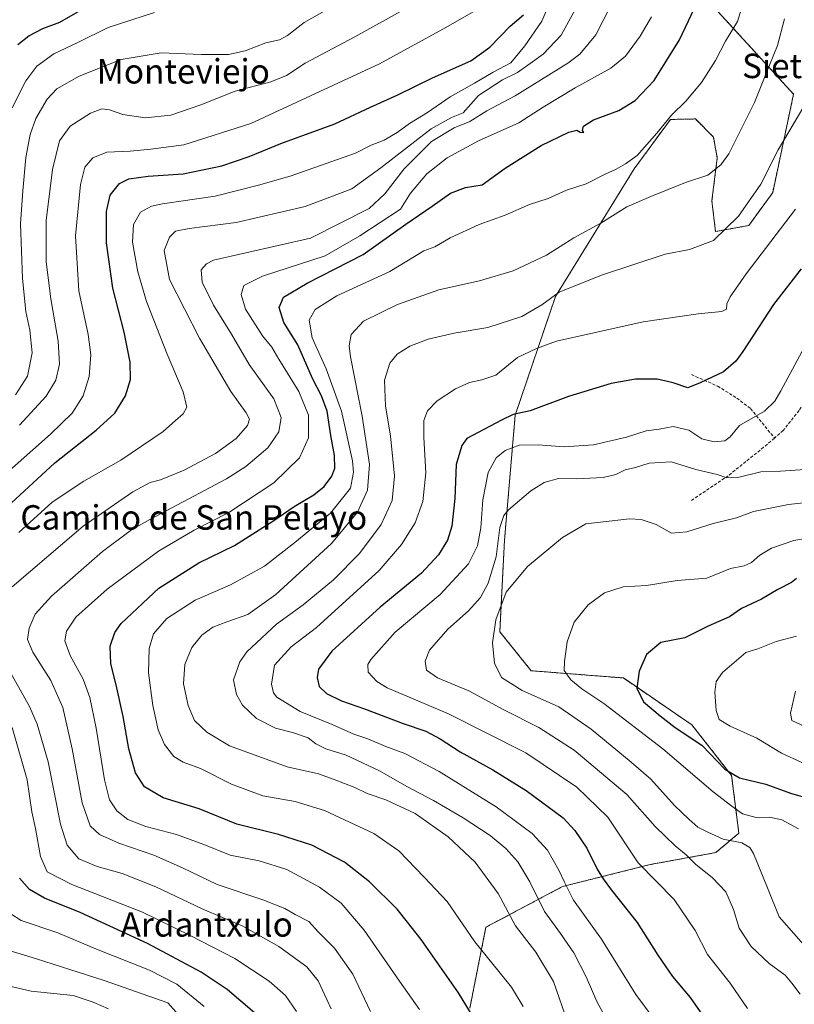
# Model space of a CAD drawing. Units: metres. Extents: x 617918 to 621376, y 4715554 to 4717926.
# Drawn here: x 618062 to 618315, y 4717016 to 4717338 of the extents above; entities that cross this region are included whole.
import ezdxf
from ezdxf.enums import TextEntityAlignment as Align

# ---------------------------------------------------------------- set-up
doc = ezdxf.new("R2010")
doc.units = ezdxf.units.M
doc.header["$MEASUREMENT"] = 0
doc.linetypes.add('TRAZOS', pattern=[0.75, 0.5, -0.25])
doc.linetypes.add('TRAZOSX2', pattern=[1.5, 1, -0.5])
for name, color, linetype, lineweight in [('Arbolado forestal', 92, 'TRAZOS', 0), ('Arbolado forestal CxS', 92, 'Continuous', 0), ('Curva de nivel maestra', 36, 'Continuous', 30), ('Curva de nivel normal', 36, 'Continuous', 0), ('Matorral', 135, 'Continuous', 0), ('Matorral CxS', 135, 'Continuous', 0), ('Senda', 19, 'TRAZOSX2', 0), ('Texto cartográfico', 19, 'Continuous', 0)]:
    doc.layers.add(name, color=color, linetype=linetype, lineweight=lineweight)
doc.styles.add('Arial', font='txt', dxfattribs={"height": 0.2})

# ---------------------------------------------------------------- blocks, each defined once
blk = doc.blocks.new('*U164')
at = {"layer": 'Curva de nivel normal', "color": 36, "linetype": 'Continuous', "lineweight": 0}
for points in [[(618163.5, 4717014.36, 815), (618159.31, 4717023.48, 815), (618155.56, 4717028.07, 815), (618146.44, 4717034.79, 815), (618134.63, 4717041.46, 815), (618121.36, 4717047.05, 815), (618106.14, 4717054.32, 815), (618095.14, 4717058.67, 815), (618087.01, 4717060.88, 815), (618080.98, 4717063.48, 815), (618077.2, 4717067.86, 815), (618075.05, 4717074.82, 815), (618070.95, 4717095.16, 815), (618067.38, 4717107.43, 815), (618064.82, 4717113.3, 815), (618055.08, 4717130.61, 815)], [(618059.18, 4717152.36, 815), (618082.37, 4717172.26, 815), (618098.61, 4717183.46, 815), (618104.31, 4717186.51, 815), (618107.73, 4717187.44, 815), (618115.4, 4717190.52, 815), (618125.73, 4717195.98, 815), (618132.4, 4717200.94, 815), (618136.11, 4717205.15, 815), (618136.82, 4717207.24, 815), (618135.74, 4717209.34, 815), (618130.76, 4717216.34, 815), (618120.48, 4717233.72, 815), (618110.69, 4717252.9, 815), (618108.86, 4717262.47, 815), (618110.64, 4717266.82, 815), (618112.6, 4717268.77, 815), (618117.03, 4717269.62, 815), (618132.4, 4717271.57, 815), (618154.97, 4717276.86, 815), (618170.33, 4717282.64, 815), (618179.77, 4717289.44, 815), (618196.27, 4717302.17, 815), (618202.87, 4717305.93, 815), (618206.74, 4717307.45, 815), (618211.7, 4717313.14, 815), (618219.59, 4717318.27, 815), (618224.47, 4717320.62, 815), (618227.83, 4717323.07, 815), (618232.84, 4717326.62, 815), (618238.74, 4717332.91, 815), (618244.42, 4717343.24, 815)]]:
    blk.add_polyline3d(points, dxfattribs=at)
blk = doc.blocks.new('*U168')
at = {"layer": 'Curva de nivel normal', "color": 36, "linetype": 'Continuous', "lineweight": 0}
for points in [[(618120.7, 4717004.44, 835), (618110.12, 4717016.3, 835), (618089.28, 4717023.61, 835), (618078.1, 4717027.22, 835), (618067.18, 4717030.67, 835), (618056.75, 4717033.91, 835)], [(618061.64, 4717205.34, 835), (618070.36, 4717214.76, 835), (618073.43, 4717219.96, 835), (618074.69, 4717225.2, 835), (618074.29, 4717232.74, 835), (618071.8, 4717246.66, 835), (618070.36, 4717258.72, 835), (618070.3, 4717272.19, 835), (618072.35, 4717288.93, 835), (618074.7, 4717298.25, 835), (618078.12, 4717303.12, 835), (618084.85, 4717307.34, 835), (618088.56, 4717308.74, 835), (618091.06, 4717308.47, 835), (618095.4, 4717306.86, 835), (618102.73, 4717305.84, 835), (618111.06, 4717306.72, 835), (618120.88, 4717310.08, 835), (618132.14, 4717314.57, 835), (618143.82, 4717317.63, 835), (618148.88, 4717319.72, 835), (618155.06, 4717323.65, 835), (618171.24, 4717332.31, 835), (618189.18, 4717342.2, 835)]]:
    blk.add_polyline3d(points, dxfattribs=at)
blk = doc.blocks.new('*U173')
at = {"layer": 'Curva de nivel normal', "color": 36, "linetype": 'Continuous', "lineweight": 0}
blk.add_polyline3d([(618315.32, 4717118.26, 740), (618313.74, 4717111.06, 740), (618314.14, 4717108.73, 740), (618318.16, 4717106.86, 740)], dxfattribs=at)
blk = doc.blocks.new('*U177')
at = {"layer": 'Curva de nivel normal', "color": 36, "linetype": 'Continuous', "lineweight": 0}
for points in [[(618168.22, 4717344.76, 840), (618154.67, 4717337.04, 840), (618149.26, 4717332.79, 840), (618146.58, 4717331.31, 840), (618142.11, 4717330.33, 840), (618135.4, 4717327.69, 840), (618129.94, 4717326.54, 840), (618121.04, 4717326.5, 840), (618107.91, 4717327.12, 840), (618094.87, 4717324.95, 840), (618081.12, 4717319.41, 840), (618073.85, 4717315.27, 840), (618070.69, 4717311.94, 840), (618066.93, 4717305.61, 840), (618065.11, 4717300.41, 840), (618063.68, 4717292.81, 840), (618062.69, 4717281.9, 840), (618061.95, 4717271.19, 840), (618062.56, 4717253.23, 840), (618063.65, 4717242.51, 840), (618064.96, 4717236.41, 840), (618065.7, 4717228.93, 840), (618064.21, 4717221.32, 840), (618060.27, 4717215.18, 840)], [(618053.5, 4717022.83, 840), (618065.39, 4717020.16, 840), (618079.1, 4717018.76, 840), (618085.66, 4717016.51, 840), (618090.66, 4717014.33, 840)]]:
    blk.add_polyline3d(points, dxfattribs=at)
blk = doc.blocks.new('*U179')
at = {"layer": 'Curva de nivel normal', "color": 36, "linetype": 'Continuous', "lineweight": 0}
blk.add_polyline3d([(618298.93, 4717345.62, 795), (618296.41, 4717337.37, 795), (618292.53, 4717330.94, 795), (618289.23, 4717324.62, 795), (618284.68, 4717317.35, 795), (618279.55, 4717311.29, 795), (618274.83, 4717306.68, 795), (618270.07, 4717300.76, 795), (618263.58, 4717293.46, 795), (618259.76, 4717290.78, 795), (618256.76, 4717289.01, 795), (618253.11, 4717287.39, 795), (618246.86, 4717284.18, 795), (618240.46, 4717282.16, 795), (618234.46, 4717279.41, 795), (618228.35, 4717277.49, 795), (618220.46, 4717273.96, 795), (618211.96, 4717270.96, 795), (618202.42, 4717266.61, 795), (618197.41, 4717263.58, 795), (618193.81, 4717262.28, 795), (618182.74, 4717255.59, 795), (618165.42, 4717247.57, 795), (618158.31, 4717243.12, 795), (618156.28, 4717239.64, 795), (618157.29, 4717233.82, 795), (618161.93, 4717223.74, 795), (618166.89, 4717209.9, 795), (618170.48, 4717193.63, 795), (618170.82, 4717189.92, 795), (618169.79, 4717184.66, 795), (618163.34, 4717176.5, 795), (618151.62, 4717166.92, 795), (618141.68, 4717159.15, 795), (618130.64, 4717153.1, 795), (618119.06, 4717148.06, 795), (618109.78, 4717142, 795), (618105.47, 4717137.04, 795), (618104.02, 4717132.25, 795), (618103.82, 4717124.25, 795), (618105.19, 4717113.59, 795), (618106.98, 4717105.58, 795), (618109, 4717100.81, 795), (618112.06, 4717096.92, 795), (618115.13, 4717095, 795), (618120.74, 4717092.94, 795), (618130.92, 4717087.9, 795), (618141.16, 4717084.02, 795), (618151.73, 4717082.14, 795), (618161.35, 4717079.25, 795), (618177.52, 4717071.73, 795), (618185.62, 4717066.06, 795), (618193.91, 4717057.4, 795), (618201.43, 4717049.52, 795), (618210.52, 4717036.24, 795), (618222.47, 4717021.49, 795), (618226.26, 4717015.08, 795)], dxfattribs=at)
blk = doc.blocks.new('*U188')
at = {"layer": 'Curva de nivel normal', "color": 36, "linetype": 'Continuous', "lineweight": 0}
blk.add_polyline3d([(618318.57, 4717190.83, 765), (618310.5, 4717190.24, 765), (618304.06, 4717190.04, 765), (618296.56, 4717188.19, 765), (618292.87, 4717188.09, 765), (618289.75, 4717189.14, 765), (618282.75, 4717190.76, 765), (618274.76, 4717193.3, 765), (618267.51, 4717192.89, 765), (618263.07, 4717191.44, 765), (618259.67, 4717190.64, 765), (618256.64, 4717189.12, 765), (618252.47, 4717188.12, 765), (618243.8, 4717187.74, 765), (618237.91, 4717187.79, 765), (618233.16, 4717186.49, 765), (618228.8, 4717183.85, 765), (618221.49, 4717177.6, 765), (618220.01, 4717175.75, 765), (618218.72, 4717171.78, 765), (618217.44, 4717162.27, 765), (618214.89, 4717153.56, 765), (618212.33, 4717148.88, 765), (618208.39, 4717144.6, 765), (618201.67, 4717138.57, 765), (618195.7, 4717131.74, 765), (618194.23, 4717128.14, 765), (618194.72, 4717125.15, 765), (618198.32, 4717122.59, 765), (618208.54, 4717118.42, 765), (618219.96, 4717112.15, 765), (618231.47, 4717106.37, 765), (618242.98, 4717099.03, 765), (618260.25, 4717084.47, 765), (618269.52, 4717074.02, 765), (618276.03, 4717067.69, 765), (618279.63, 4717064.77, 765), (618282.66, 4717061.69, 765), (618288.27, 4717057.24, 765), (618292.54, 4717052.64, 765), (618295.11, 4717046.88, 765), (618296.97, 4717040.7, 765), (618300.92, 4717034.74, 765), (618306.72, 4717029.25, 765), (618311.94, 4717025.38, 765), (618314.16, 4717022.77, 765), (618316.86, 4717019.13, 765)], dxfattribs=at)
blk = doc.blocks.new('*U193')
at = {"layer": 'Curva de nivel normal', "color": 36, "linetype": 'Continuous', "lineweight": 0}
blk.add_polyline3d([(618105.74, 4717340.29, 845), (618090.59, 4717335.34, 845), (618080.71, 4717330.47, 845), (618072.8, 4717326.75, 845), (618067.23, 4717322.71, 845), (618063.66, 4717317.89, 845), (618059.16, 4717309.14, 845)], dxfattribs=at)
blk = doc.blocks.new('*U204')
at = {"layer": 'Curva de nivel normal', "color": 36, "linetype": 'Continuous', "lineweight": 0}
blk.add_polyline3d([(618331.68, 4717181.42, 760), (618313.05, 4717179.38, 760), (618301.61, 4717177.02, 760), (618296.05, 4717175.03, 760), (618288.42, 4717173.16, 760), (618279.8, 4717170.42, 760), (618274.84, 4717169.98, 760), (618269.75, 4717172.76, 760), (618264.89, 4717174.42, 760), (618261.06, 4717174.7, 760), (618246.82, 4717173.01, 760), (618239.2, 4717168.54, 760), (618227.74, 4717159.06, 760), (618220.8, 4717150.62, 760), (618217.35, 4717141.56, 760), (618216.24, 4717134.08, 760), (618216.91, 4717127.42, 760), (618219.25, 4717122.77, 760), (618226, 4717118.51, 760), (618237.94, 4717113.12, 760), (618248.55, 4717105.88, 760), (618261.58, 4717095.02, 760), (618268.06, 4717089.46, 760), (618275.78, 4717080.88, 760), (618280.51, 4717076.44, 760), (618283.38, 4717073.8, 760), (618286.69, 4717072.19, 760), (618291.71, 4717069.88, 760), (618297.84, 4717068.68, 760), (618300.44, 4717067.18, 760), (618301.67, 4717065.18, 760), (618306.16, 4717054, 760), (618309.98, 4717044.48, 760), (618319.58, 4717033.6, 760)], dxfattribs=at)
blk = doc.blocks.new('*U206')
at = {"layer": 'Curva de nivel normal', "color": 36, "linetype": 'Continuous', "lineweight": 0}
blk.add_polyline3d([(618240.95, 4717009.83, 790), (618236.23, 4717023.27, 790), (618230.47, 4717032.87, 790), (618223.82, 4717041.48, 790), (618218.17, 4717052.13, 790), (618210.65, 4717062.38, 790), (618201.74, 4717070.58, 790), (618191.04, 4717078.28, 790), (618181.4, 4717082.78, 790), (618175.24, 4717084.8, 790), (618171.22, 4717086.74, 790), (618164.48, 4717089.33, 790), (618159.38, 4717091.23, 790), (618149.14, 4717093.49, 790), (618130.24, 4717100.43, 790), (618122.9, 4717104.92, 790), (618118.84, 4717108.69, 790), (618116.71, 4717113.57, 790), (618115.28, 4717120.71, 790), (618115.67, 4717126.95, 790), (618117.91, 4717132.59, 790), (618121.2, 4717136.64, 790), (618124.8, 4717139.16, 790), (618129.36, 4717141, 790), (618136.3, 4717143.32, 790), (618145.39, 4717149.95, 790), (618163.62, 4717166.63, 790), (618172.14, 4717176.79, 790), (618175.43, 4717184, 790), (618176.09, 4717192.45, 790), (618173.68, 4717208.26, 790), (618169.84, 4717227.6, 790), (618169.44, 4717231.28, 790), (618170.07, 4717234.93, 790), (618174.12, 4717239.27, 790), (618185.18, 4717244.78, 790), (618198.78, 4717249.54, 790), (618212.07, 4717252.48, 790), (618223.04, 4717255.72, 790), (618233.96, 4717260.88, 790), (618242.86, 4717266.55, 790), (618251.66, 4717271.36, 790), (618260.23, 4717276.72, 790), (618268.08, 4717280.08, 790), (618279.42, 4717284.63, 790), (618286.75, 4717287.12, 790), (618290.98, 4717290.42, 790), (618293.53, 4717294, 790), (618301.94, 4717310.8, 790), (618305.63, 4717320.15, 790), (618309.5, 4717329.5, 790), (618311.75, 4717338.16, 790)], dxfattribs=at)
blk = doc.blocks.new('*U208')
at = {"layer": 'Curva de nivel normal', "color": 36, "linetype": 'Continuous', "lineweight": 0}
for points in [[(618210.95, 4717341.02, 830), (618200.08, 4717334.84, 830), (618179.29, 4717323.44, 830), (618137.24, 4717304.02, 830), (618115.37, 4717297, 830), (618104.55, 4717295.62, 830), (618097.83, 4717294.96, 830), (618090.13, 4717294.58, 830), (618085.55, 4717292.7, 830), (618083.01, 4717289.64, 830), (618081.56, 4717284.03, 830), (618079.96, 4717267.27, 830), (618080.97, 4717249.27, 830), (618084.04, 4717234.93, 830), (618084.95, 4717228.26, 830), (618084.42, 4717221.26, 830), (618082.46, 4717214.93, 830), (618078.78, 4717209.24, 830), (618071.74, 4717202.35, 830), (618054.27, 4717187, 830)], [(618055.39, 4717047.62, 830), (618062.13, 4717043.26, 830), (618074.08, 4717039.27, 830), (618086.73, 4717033.84, 830), (618104.06, 4717027.05, 830), (618113.06, 4717022.49, 830), (618122.01, 4717015.14, 830)]]:
    blk.add_polyline3d(points, dxfattribs=at)
blk = doc.blocks.new('*U212')
at = {"layer": 'Curva de nivel normal', "color": 36, "linetype": 'Continuous', "lineweight": 0}
blk.add_polyline3d([(618176.41, 4717013.48, 810), (618170.58, 4717025.75, 810), (618164.56, 4717034.2, 810), (618159.41, 4717039.47, 810), (618156.27, 4717042.92, 810), (618151.71, 4717045.23, 810), (618148.35, 4717047.21, 810), (618141.14, 4717050, 810), (618126.19, 4717055.04, 810), (618114.95, 4717060.47, 810), (618105.49, 4717064.68, 810), (618094.03, 4717068.55, 810), (618087.76, 4717071.43, 810), (618084.76, 4717074.26, 810), (618082.14, 4717081.73, 810), (618078.87, 4717099.43, 810), (618075.75, 4717112.95, 810), (618071.8, 4717121.72, 810), (618065.94, 4717131.08, 810), (618064.26, 4717135.15, 810), (618064.73, 4717138.88, 810), (618066.67, 4717143.52, 810), (618072.06, 4717149.36, 810), (618088.69, 4717163.95, 810), (618098.26, 4717171, 810), (618104.22, 4717174.4, 810), (618129.31, 4717187.72, 810), (618135.57, 4717191.75, 810), (618142.86, 4717197.88, 810), (618146.37, 4717203.07, 810), (618147.18, 4717207.75, 810), (618144.73, 4717213.93, 810), (618136.72, 4717225.16, 810), (618130.92, 4717235.07, 810), (618125.08, 4717244.52, 810), (618121.36, 4717252.11, 810), (618121.04, 4717256.05, 810), (618122.71, 4717258.07, 810), (618125.06, 4717259.21, 810), (618156.74, 4717266.41, 810), (618175.91, 4717276.13, 810), (618181.07, 4717280.93, 810), (618187.41, 4717289.11, 810), (618196.34, 4717298.09, 810), (618203.79, 4717302.5, 810), (618208.92, 4717304.59, 810), (618214.44, 4717308.16, 810), (618223.7, 4717313.06, 810), (618240.94, 4717323.66, 810), (618244.86, 4717326.63, 810), (618250.03, 4717332.94, 810), (618257.21, 4717346.95, 810)], dxfattribs=at)
blk = doc.blocks.new('*U214')
at = {"layer": 'Curva de nivel normal', "color": 36, "linetype": 'Continuous', "lineweight": 0}
blk.add_polyline3d([(618321.28, 4717236.4, 770), (618310.55, 4717216.5, 770), (618308.63, 4717213.12, 770), (618305.22, 4717209.89, 770), (618297.03, 4717205.17, 770), (618294, 4717201.46, 770), (618292.29, 4717200.19, 770), (618288.75, 4717199.82, 770), (618284.75, 4717200.8, 770), (618280.48, 4717203.7, 770), (618275.32, 4717204.84, 770), (618270.81, 4717204.02, 770), (618266.5, 4717203.44, 770), (618260.08, 4717201.33, 770), (618249.31, 4717198.86, 770), (618239.7, 4717198.18, 770), (618231.25, 4717198.91, 770), (618225.02, 4717198.71, 770), (618220.38, 4717196.95, 770), (618217.5, 4717194.58, 770), (618214.84, 4717189.86, 770), (618213.12, 4717180.91, 770), (618212.45, 4717171.72, 770), (618211.35, 4717165.77, 770), (618208.39, 4717159.96, 770), (618199.2, 4717149.87, 770), (618184.5, 4717137.54, 770), (618176.48, 4717128.62, 770), (618175.56, 4717126.95, 770), (618175.65, 4717124.5, 770), (618178.41, 4717121.39, 770), (618181.78, 4717119.38, 770), (618201.84, 4717110.82, 770), (618227.15, 4717098.11, 770), (618243.85, 4717086.85, 770), (618253.98, 4717077.1, 770), (618263.97, 4717062.14, 770), (618275.65, 4717050.15, 770), (618282.6, 4717039.98, 770), (618286.62, 4717032.19, 770), (618294.02, 4717022.73, 770), (618299.69, 4717014.44, 770)], dxfattribs=at)
blk = doc.blocks.new('*U215')
at = {"layer": 'Curva de nivel normal', "color": 36, "linetype": 'Continuous', "lineweight": 0}
blk.add_polyline3d([(618318.09, 4717309.54, 785), (618309.75, 4717295.31, 785), (618304.08, 4717284.08, 785), (618296.75, 4717273.69, 785), (618288.58, 4717265.73, 785), (618280.67, 4717262.74, 785), (618272.75, 4717261.2, 785), (618251.9, 4717254.37, 785), (618238.07, 4717248.82, 785), (618232.44, 4717244.62, 785), (618225.85, 4717240.86, 785), (618214.8, 4717237.29, 785), (618203.73, 4717235.35, 785), (618195.2, 4717233.42, 785), (618189.22, 4717231.1, 785), (618185.11, 4717228.56, 785), (618182.71, 4717225.62, 785), (618181.01, 4717220.06, 785), (618181.27, 4717211.46, 785), (618182.96, 4717201.84, 785), (618184.2, 4717188.65, 785), (618183.44, 4717180.65, 785), (618179.92, 4717172.82, 785), (618172.74, 4717163.34, 785), (618164.24, 4717154.65, 785), (618154.34, 4717146.56, 785), (618145.68, 4717140.16, 785), (618135.96, 4717131.18, 785), (618133.7, 4717127.84, 785), (618131.54, 4717122, 785), (618132.58, 4717117.16, 785), (618134.5, 4717113.7, 785), (618139.14, 4717109.33, 785), (618145.31, 4717106.18, 785), (618150.87, 4717104.8, 785), (618156.02, 4717102.96, 785), (618158.53, 4717101.04, 785), (618161.76, 4717099.45, 785), (618168.38, 4717097.34, 785), (618179.38, 4717092.24, 785), (618188.28, 4717087.12, 785), (618197.03, 4717082.52, 785), (618206.64, 4717076.85, 785), (618215.49, 4717071.02, 785), (618220.64, 4717066.82, 785), (618224.56, 4717062.48, 785), (618228.5, 4717055.96, 785), (618233.26, 4717046.18, 785), (618238.49, 4717039.01, 785), (618242.86, 4717032.65, 785), (618246.89, 4717024.86, 785), (618250.37, 4717016.82, 785), (618253.77, 4717010.5, 785)], dxfattribs=at)
blk = doc.blocks.new('*U216')
at = {"layer": 'Curva de nivel normal', "color": 36, "linetype": 'Continuous', "lineweight": 0}
for points in [[(618152.16, 4717013.52, 820), (618148.58, 4717018.78, 820), (618143.27, 4717023.46, 820), (618132.03, 4717030.83, 820), (618117.44, 4717038.38, 820), (618101.84, 4717045.96, 820), (618078.73, 4717055, 820), (618070.64, 4717059.18, 820), (618068.47, 4717064.25, 820), (618066.8, 4717073.37, 820), (618065.66, 4717078.85, 820), (618064.06, 4717089.25, 820), (618059.23, 4717106.42, 820)], [(618061.42, 4717170.14, 820), (618072.3, 4717180.1, 820), (618082.58, 4717187, 820), (618094.73, 4717193.83, 820), (618108.55, 4717203.26, 820), (618112.56, 4717206.79, 820), (618115.17, 4717208.95, 820), (618116.29, 4717211.16, 820), (618115.16, 4717216.24, 820), (618109.89, 4717228.49, 820), (618103.15, 4717245.76, 820), (618100.25, 4717255.46, 820), (618098.56, 4717265.13, 820), (618098.85, 4717270.89, 820), (618101.18, 4717274.95, 820), (618104.8, 4717276.91, 820), (618108.31, 4717277.7, 820), (618125.54, 4717280.16, 820), (618139.73, 4717283.75, 820), (618150.06, 4717286.73, 820), (618171.53, 4717294.3, 820), (618176.6, 4717296.86, 820), (618180.84, 4717298.54, 820), (618185.14, 4717300.99, 820), (618189.17, 4717303.95, 820), (618194.99, 4717307.62, 820), (618202.44, 4717312.7, 820), (618210.43, 4717317.12, 820), (618216.49, 4717320.71, 820), (618222.26, 4717323.85, 820), (618226.81, 4717329.34, 820), (618232.42, 4717337.48, 820), (618238.77, 4717352.18, 820)]]:
    blk.add_polyline3d(points, dxfattribs=at)
blk = doc.blocks.new('*U218')
at = {"layer": 'Curva de nivel normal', "color": 36, "linetype": 'Continuous', "lineweight": 0}
blk.add_polyline3d([(618192.42, 4717014.18, 805), (618185.84, 4717023.42, 805), (618174.3, 4717040.1, 805), (618166.78, 4717048.92, 805), (618159.65, 4717054.22, 805), (618148.97, 4717059.99, 805), (618139.93, 4717062.79, 805), (618130.48, 4717064.68, 805), (618121.93, 4717068.12, 805), (618112.89, 4717071.41, 805), (618102.88, 4717073.96, 805), (618097, 4717076.33, 805), (618093.47, 4717079.14, 805), (618091.07, 4717082.77, 805), (618089.41, 4717089.25, 805), (618086.64, 4717106.19, 805), (618084.59, 4717116.25, 805), (618082.38, 4717122.15, 805), (618078.17, 4717129.98, 805), (618076.42, 4717134.72, 805), (618076.96, 4717137.88, 805), (618080.02, 4717142.47, 805), (618090.24, 4717151.67, 805), (618107.02, 4717164.08, 805), (618118.73, 4717170.97, 805), (618130.03, 4717176.75, 805), (618144.8, 4717186.38, 805), (618153.21, 4717194.56, 805), (618156.11, 4717201.12, 805), (618156.06, 4717208.56, 805), (618152.9, 4717216.26, 805), (618146.41, 4717226.9, 805), (618144.15, 4717230.8, 805), (618141.01, 4717234.51, 805), (618135.54, 4717243.24, 805), (618134.14, 4717248.07, 805), (618134.93, 4717251.03, 805), (618141.09, 4717254.01, 805), (618161.51, 4717260.69, 805), (618172.9, 4717267.27, 805), (618186.23, 4717275.92, 805), (618189.5, 4717281.16, 805), (618194.76, 4717287.46, 805), (618201.41, 4717292.7, 805), (618211.74, 4717298.34, 805), (618224.92, 4717304.16, 805), (618232.8, 4717309.28, 805), (618243.3, 4717315.65, 805), (618254.96, 4717322.04, 805), (618259.74, 4717325.94, 805), (618264.59, 4717332.54, 805), (618268.33, 4717338.82, 805)], dxfattribs=at)
blk = doc.blocks.new('*U225')
at = {"layer": 'Curva de nivel maestra', "color": 36, "linetype": 'Continuous', "lineweight": 30}
blk.add_polyline3d([(618211.45, 4717009.19, 800), (618205.15, 4717019.65, 800), (618192.9, 4717037.07, 800), (618188.48, 4717042.77, 800), (618185.11, 4717047, 800), (618176.09, 4717055.92, 800), (618167.83, 4717062.37, 800), (618157.15, 4717067.87, 800), (618146.26, 4717071.36, 800), (618132.7, 4717074.77, 800), (618120.36, 4717079.74, 800), (618108.56, 4717083.42, 800), (618102.46, 4717086.99, 800), (618099.56, 4717091.59, 800), (618097.32, 4717099.41, 800), (618095.49, 4717109.94, 800), (618093.22, 4717120.4, 800), (618091.41, 4717127.22, 800), (618091.3, 4717133.02, 800), (618092.8, 4717137.44, 800), (618094.88, 4717140.4, 800), (618107.17, 4717151.96, 800), (618120.22, 4717160.26, 800), (618131.9, 4717165.98, 800), (618144.77, 4717174.06, 800), (618151.4, 4717178.72, 800), (618157.81, 4717182.52, 800), (618161.26, 4717185.26, 800), (618163.76, 4717188.6, 800), (618164.75, 4717191.26, 800), (618164.56, 4717195.36, 800), (618163.41, 4717201.92, 800), (618162.26, 4717209.82, 800), (618160.38, 4717214.88, 800), (618157.39, 4717220.6, 800), (618152.62, 4717231.6, 800), (618148.08, 4717238.82, 800), (618146.46, 4717243.81, 800), (618147.9, 4717247.12, 800), (618155.62, 4717251.78, 800), (618173.99, 4717261.09, 800), (618187.92, 4717271.03, 800), (618196.52, 4717276.91, 800), (618202.52, 4717281.15, 800), (618207.43, 4717283.05, 800), (618212.91, 4717283.9, 800), (618220.39, 4717289.32, 800), (618232.15, 4717296.77, 800), (618241.26, 4717301.17, 800), (618243.81, 4717301.84, 800), (618244.92, 4717301.11, 800), (618246.18, 4717300.98, 800), (618245.68, 4717301.69, 800), (618246.06, 4717303.05, 800), (618249.31, 4717305.19, 800), (618257.57, 4717308.27, 800), (618262.99, 4717311.52, 800), (618269.15, 4717318.04, 800), (618277.45, 4717331.3, 800), (618284.2, 4717345.69, 800)], dxfattribs=at)
blk = doc.blocks.new('*U226')
at = {"layer": 'Curva de nivel maestra', "color": 36, "linetype": 'Continuous', "lineweight": 30}
blk.add_polyline3d([(618061.03, 4717329.84, 850), (618064.61, 4717332.64, 850), (618069.21, 4717335.04, 850), (618074.78, 4717337.12, 850), (618081.4, 4717340.97, 850)], dxfattribs=at)
blk = doc.blocks.new('*U227')
at = {"layer": 'Curva de nivel maestra', "color": 36, "linetype": 'Continuous', "lineweight": 30}
blk.add_polyline3d([(618317.25, 4717256.48, 775), (618308.22, 4717244.78, 775), (618298.18, 4717229.42, 775), (618295.86, 4717226.22, 775), (618291.79, 4717222.7, 775), (618284.16, 4717219.16, 775), (618280.18, 4717217.48, 775), (618275.41, 4717219.13, 775), (618270.16, 4717220.29, 775), (618263.08, 4717220.34, 775), (618255.08, 4717218.93, 775), (618241.12, 4717214.72, 775), (618228.56, 4717209.93, 775), (618223.07, 4717208.76, 775), (618219.26, 4717206.96, 775), (618207.94, 4717200.93, 775), (618206.25, 4717198.62, 775), (618204.37, 4717192.43, 775), (618203.91, 4717181.3, 775), (618202.99, 4717172.27, 775), (618201.54, 4717167.71, 775), (618198.6, 4717162.85, 775), (618193.02, 4717156.9, 775), (618179.52, 4717145.77, 775), (618163.75, 4717131.34, 775), (618159.35, 4717125.53, 775), (618158.91, 4717122.76, 775), (618159.58, 4717119.76, 775), (618161.96, 4717117.47, 775), (618166.88, 4717115.11, 775), (618174.4, 4717112.45, 775), (618187.03, 4717107.65, 775), (618194.43, 4717105.17, 775), (618199.21, 4717102.73, 775), (618205.73, 4717098.38, 775), (618216.38, 4717092.51, 775), (618227.25, 4717085.77, 775), (618239.43, 4717076.85, 775), (618243.25, 4717072.73, 775), (618247.1, 4717066.87, 775), (618250.46, 4717060.06, 775), (618252.48, 4717056.94, 775), (618255.15, 4717053.18, 775), (618263.59, 4717042.65, 775), (618270.36, 4717031.94, 775), (618275.15, 4717024.95, 775), (618280.89, 4717018.09, 775), (618287.26, 4717008.98, 775)], dxfattribs=at)
blk = doc.blocks.new('*U228')
at = {"layer": 'Curva de nivel maestra', "color": 36, "linetype": 'Continuous', "lineweight": 30}
for points in [[(618138.46, 4717013.09, 825), (618129.53, 4717020.67, 825), (618120.96, 4717026.33, 825), (618103.46, 4717035.77, 825), (618081.4, 4717045.93, 825), (618069.73, 4717050.55, 825), (618064.82, 4717053.41, 825), (618061.59, 4717057.14, 825)], [(618057.46, 4717178.44, 825), (618073.16, 4717192.97, 825), (618086.71, 4717203.61, 825), (618092.76, 4717209.26, 825), (618096.22, 4717214.85, 825), (618097.93, 4717220.26, 825), (618097.82, 4717225.85, 825), (618095.84, 4717235.76, 825), (618092.14, 4717250.08, 825), (618090, 4717264.88, 825), (618090, 4717275.14, 825), (618091.24, 4717280.54, 825), (618094.32, 4717284.36, 825), (618097.36, 4717285.87, 825), (618103.66, 4717286.69, 825), (618115.07, 4717287.49, 825), (618127.74, 4717290.13, 825), (618136.73, 4717293.2, 825), (618147.06, 4717297.44, 825), (618164.74, 4717303.82, 825), (618176.41, 4717309.3, 825), (618185.29, 4717313.36, 825), (618196.64, 4717318.93, 825), (618209.15, 4717324.44, 825), (618215.46, 4717328.92, 825), (618222.07, 4717335.84, 825), (618226.41, 4717339.54, 825)]]:
    blk.add_polyline3d(points, dxfattribs=at)

msp = doc.modelspace()

# ---------------------------------------------------------------- linework, layer by layer
at = {"layer": 'Arbolado forestal', "color": 92, "linetype": 'TRAZOS', "lineweight": 0}
msp.add_polyline3d([(618289.02, 4717341.66, 797.36), (618314.74, 4717313.59, 786.31), (618307.91, 4717281.36, 783.2), (618300.09, 4717270.61, 783.15), (618289.21, 4717268.61, 785.55), (618288.02, 4717278.71, 788.4), (618289.79, 4717292.78, 790.51), (618288.53, 4717299.55, 791.48), (618282.63, 4717305.45, 793.08), (618274.45, 4717305.3, 794.57), (618262.61, 4717289.1, 793.23), (618236.86, 4717247.36, 784.32), (618223.7, 4717208.53, 774.76), (618220.2, 4717167.68, 763.47), (618218.66, 4717137.74, 759.02), (618228.92, 4717124.96, 757.22), (618259.07, 4717122.6, 750.91), (618281.49, 4717107.25, 747.44), (618294.48, 4717090.71, 750.27), (618296.84, 4717071.82, 758.08), (618289.34, 4717065.48, 761.1), (618267.85, 4717061.57, 768.89), (618239.16, 4717054.36, 780.15), (618214.13, 4717041.06, 792.61), (618208.85, 4717014.6, 799.85)], dxfattribs=at)
at = {"layer": 'Arbolado forestal CxS', "color": 92, "linetype": 'Continuous', "lineweight": 0}
msp.add_polyline3d([(618289.02, 4717341.66, 797.36), (618314.74, 4717313.59, 786.31), (618307.91, 4717281.36, 783.2), (618300.09, 4717270.61, 783.15), (618289.21, 4717268.61, 785.56), (618288.02, 4717278.71, 788.4), (618289.79, 4717292.78, 790.51), (618288.53, 4717299.55, 791.48), (618282.63, 4717305.45, 793.08), (618274.45, 4717305.3, 794.57), (618262.61, 4717289.09, 793.23), (618236.86, 4717247.36, 784.32), (618223.7, 4717208.53, 774.76), (618220.2, 4717167.68, 763.47), (618218.66, 4717137.74, 759.02), (618228.92, 4717124.96, 757.22), (618259.07, 4717122.6, 750.91), (618281.49, 4717107.25, 747.44), (618294.48, 4717090.71, 750.27), (618296.84, 4717071.82, 758.08), (618289.34, 4717065.48, 761.1), (618267.85, 4717061.57, 768.89), (618239.16, 4717054.36, 780.15), (618214.13, 4717041.06, 792.61), (618208.85, 4717014.6, 799.85)], dxfattribs=at)
at = {"layer": 'Curva de nivel maestra', "color": 36, "linetype": 'Continuous', "lineweight": 30}
msp.add_polyline3d([(618315.68, 4717155.12, 750), (618314.07, 4717153.81, 750), (618309.64, 4717151.55, 750), (618304.22, 4717148.34, 750), (618297.75, 4717145.37, 750), (618293.75, 4717142.63, 750), (618286.85, 4717139.51, 750), (618279.14, 4717135.74, 750), (618271.36, 4717134.18, 750), (618266.62, 4717130.27, 750), (618264.19, 4717124.84, 750), (618263.45, 4717119.25, 750), (618265.61, 4717114.75, 750), (618271.08, 4717110.23, 750), (618275.99, 4717106.42, 750), (618284.77, 4717100.58, 750), (618292.22, 4717092.72, 750), (618297.11, 4717089.95, 750), (618305.68, 4717087.86, 750), (618313.73, 4717084.9, 750), (618319.44, 4717083.28, 750)], dxfattribs=at)
at = {"layer": 'Curva de nivel normal', "color": 36, "linetype": 'Continuous', "lineweight": 0}
for points in [[(618315.34, 4717276, 780), (618299.28, 4717254.8, 780), (618293.98, 4717247.28, 780), (618292.96, 4717244.97, 780), (618292.76, 4717243.19, 780), (618291.26, 4717242.43, 780), (618283.52, 4717241.7, 780), (618265.54, 4717239.07, 780), (618237.26, 4717232.77, 780), (618230.72, 4717230.41, 780), (618224.41, 4717227.42, 780), (618217.41, 4717221.66, 780), (618212.74, 4717220.15, 780), (618208.74, 4717219.24, 780), (618204.19, 4717217.15, 780), (618198.2, 4717213.22, 780), (618195.01, 4717209.95, 780), (618193.82, 4717206.77, 780), (618193.77, 4717201.26, 780), (618194.46, 4717189.74, 780), (618193.46, 4717180.29, 780), (618190.96, 4717173.36, 780), (618186.51, 4717166.25, 780), (618179.2, 4717157.77, 780), (618158.74, 4717139.13, 780), (618150.45, 4717132.75, 780), (618144.94, 4717126.77, 780), (618143.97, 4717120.6, 780), (618144.62, 4717117.69, 780), (618145.72, 4717116.34, 780), (618153.35, 4717111.64, 780), (618163.87, 4717107.39, 780), (618170.98, 4717104.22, 780), (618175.52, 4717102.7, 780), (618181.44, 4717100.22, 780), (618187.57, 4717097.9, 780), (618198.85, 4717091.95, 780), (618217.46, 4717080.43, 780), (618229.24, 4717071.69, 780), (618234.27, 4717066.25, 780), (618238.02, 4717059.78, 780), (618239.87, 4717055.75, 780), (618242.72, 4717049.9, 780), (618251.96, 4717037.12, 780), (618263.2, 4717019.03, 780), (618275.14, 4717002.97, 780)], [(618322.97, 4717168.94, 755), (618314.82, 4717167.51, 755), (618307.56, 4717165.07, 755), (618303.66, 4717162.78, 755), (618300.93, 4717160.33, 755), (618298.56, 4717159.31, 755), (618294.12, 4717158.42, 755), (618286.42, 4717155.27, 755), (618276.65, 4717154.46, 755), (618266.68, 4717152.86, 755), (618258.98, 4717152.42, 755), (618252.87, 4717150.42, 755), (618247.54, 4717146.55, 755), (618243.01, 4717140.87, 755), (618240.67, 4717134.37, 755), (618239.83, 4717127.95, 755), (618239.74, 4717125.07, 755), (618241.92, 4717121.98, 755), (618245.52, 4717119.08, 755), (618252.68, 4717114.29, 755), (618272, 4717099.41, 755), (618288.44, 4717085.33, 755), (618294.51, 4717080.69, 755), (618297.99, 4717078.16, 755), (618302.47, 4717076.98, 755), (618306.84, 4717077.01, 755), (618310.9, 4717076.14, 755), (618316.36, 4717073.24, 755)], [(618317.43, 4717094.93, 745), (618310.81, 4717097.98, 745), (618302.71, 4717102.93, 745), (618294.02, 4717106.82, 745), (618290.38, 4717108.96, 745), (618289.39, 4717111.92, 745), (618289, 4717118, 745), (618289.41, 4717121.42, 745), (618291.5, 4717124.38, 745), (618299.08, 4717130.94, 745), (618303.08, 4717132.09, 745), (618309.08, 4717134.52, 745), (618315.75, 4717136.3, 745)]]:
    msp.add_polyline3d(points, dxfattribs=at)
at = {"layer": 'Matorral', "color": 135, "linetype": 'Continuous', "lineweight": 0}
msp.add_polyline3d([(618289.02, 4717341.66, 797.36), (618314.74, 4717313.59, 786.31), (618307.91, 4717281.36, 783.2), (618300.09, 4717270.61, 783.15), (618289.21, 4717268.61, 785.55), (618288.02, 4717278.71, 788.4), (618289.79, 4717292.78, 790.51), (618288.53, 4717299.55, 791.48), (618282.63, 4717305.45, 793.08), (618274.45, 4717305.3, 794.57), (618262.61, 4717289.1, 793.23), (618236.86, 4717247.36, 784.32), (618223.7, 4717208.53, 774.76), (618220.2, 4717167.68, 763.47), (618218.66, 4717137.74, 759.02), (618228.92, 4717124.96, 757.22), (618259.07, 4717122.6, 750.91), (618281.49, 4717107.25, 747.44), (618294.48, 4717090.71, 750.27), (618296.84, 4717071.82, 758.08), (618289.34, 4717065.48, 761.1), (618267.85, 4717061.57, 768.89), (618239.16, 4717054.36, 780.15), (618214.13, 4717041.06, 792.61), (618208.85, 4717014.6, 799.85)], dxfattribs=at)
at = {"layer": 'Matorral CxS', "color": 135, "linetype": 'Continuous', "lineweight": 0}
msp.add_polyline3d([(618208.85, 4717014.6, 799.85), (618214.13, 4717041.06, 792.61), (618239.16, 4717054.36, 780.15), (618267.85, 4717061.57, 768.89), (618289.34, 4717065.48, 761.1), (618296.84, 4717071.82, 758.08), (618294.48, 4717090.71, 750.27), (618281.49, 4717107.25, 747.44), (618259.07, 4717122.6, 750.91), (618228.92, 4717124.96, 757.22), (618218.66, 4717137.74, 759.02), (618220.2, 4717167.68, 763.47), (618223.7, 4717208.53, 774.76), (618236.86, 4717247.36, 784.32), (618262.61, 4717289.09, 793.23), (618274.45, 4717305.3, 794.57), (618282.63, 4717305.45, 793.08), (618288.53, 4717299.55, 791.48), (618289.79, 4717292.78, 790.51), (618288.02, 4717278.71, 788.4), (618289.21, 4717268.61, 785.56), (618300.09, 4717270.61, 783.15), (618307.91, 4717281.36, 783.2), (618314.74, 4717313.59, 786.31), (618289.02, 4717341.66, 797.36)], dxfattribs=at)
at = {"layer": 'Senda', "color": 19, "linetype": 'TRAZOSX2', "lineweight": 0}
for points in [[(618349.96, 4717262.23, 766.06), (618339.29, 4717246.3, 766.69), (618327.3, 4717226.07, 766.74), (618316.52, 4717210.08, 768.04), (618311.36, 4717203.57, 768.2), (618308.47, 4717201.08, 768.28)], [(618281.34, 4717221.83, 775.58), (618289.94, 4717218.05, 773.78), (618296.18, 4717214.13, 772.01), (618300.69, 4717210.7, 770.51), (618308.47, 4717201.08, 768.28)], [(618308.47, 4717201.08, 768.28), (618304.95, 4717198.05, 767.92), (618293.37, 4717188.76, 764.95), (618281.02, 4717180.45, 761.82)]]:
    msp.add_polyline3d(points, dxfattribs=at)

# ---------------------------------------------------------------- block references
at = {"layer": 'Curva de nivel maestra', "color": 36, "linetype": 'Continuous', "lineweight": 30}
for name in ['*U227', '*U225', '*U226', '*U228']:
    msp.add_blockref(name, (0, 0), dxfattribs=at)
at = {"layer": 'Curva de nivel normal', "color": 36, "linetype": 'Continuous', "lineweight": 0}
for name in ['*U179', '*U206', '*U215', '*U212', '*U218', '*U214', '*U193', '*U177', '*U168', '*U208', '*U216', '*U164', '*U188', '*U204', '*U173']:
    msp.add_blockref(name, (0, 0), dxfattribs=at)

# ---------------------------------------------------------------- texts
at = {"layer": 'Texto cartográfico', "color": 19, "linetype": 'Continuous', "lineweight": 0, "style": 'Arial'}
for s, p in [('Monteviejo', (618115.17, 4717321.04)), ('Sietefuentes', (618329.81, 4717322.81)), ('Cerros del Camino de San Pelayo', (618091.6, 4717175.12)), ('Ardantxulo', (618122.83, 4717041.98))]:
    msp.add_text(s, height=8, dxfattribs=at).set_placement(p, align=Align.MIDDLE_CENTER)

doc.saveas('drawing.dxf')
